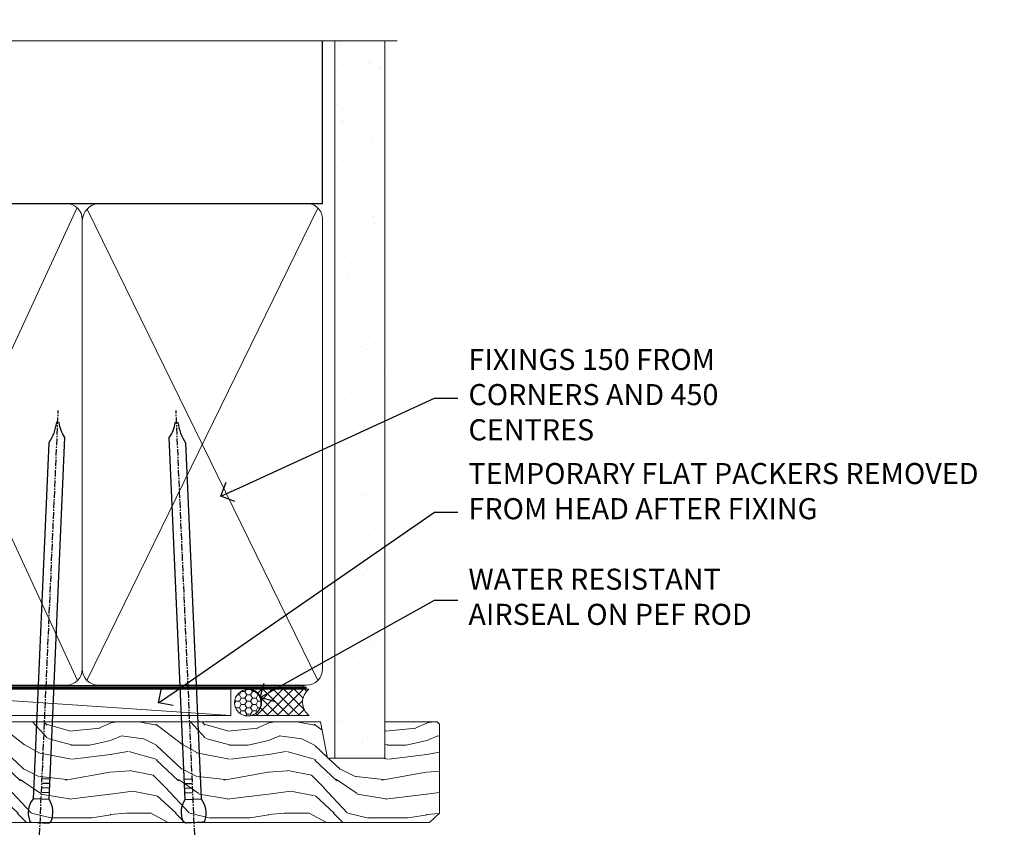
# Model space of a CAD drawing. Units: millimetres. Extents: x -28 to 10153, y -946 to 1833.
# Drawn here: x 9211 to 9398, y 1678 to 1833 of the extents above; entities that cross this region are included whole.
import ezdxf
from ezdxf import colors
from ezdxf.entities.mleader import LeaderData, LeaderLine
from ezdxf.math import Vec2, Vec3

# ---------------------------------------------------------------- set-up
doc = ezdxf.new("R2010")
doc.units = ezdxf.units.MM
doc.linetypes.add('CENTER', pattern=[2, 1.25, -0.25, 0.25, -0.25])
doc.linetypes.add('Dashed', pattern=[564.4444465637206, 282.2222232818604, -282.2222232818602])
doc.layers.add('Aluminium Systems Ltd Joinery Detail', color=7, linetype='Continuous')
doc.layers.add('Aluminium Systems Ltd Notes', color=7, linetype='Continuous')
doc.styles.get("Standard").update_dxf_attribs({"font": 'arial.ttf'})

# ---------------------------------------------------------------- blocks, each defined once
blk = doc.blocks.new('90mm Framing Head CC')
at = {"layer": 'Aluminium Systems Ltd Joinery Detail'}
h = blk.add_hatch(dxfattribs=at)
h.set_pattern_fill('AR-SAND', color=0, scale=0.15)
h.set_pattern_definition([(37.50000000000001, (61.66049999999956, 88.74500000000046), (-0.2400046943976069, 7.341198559940135), [0, -5.791200000000001, 0, -6.476999999999999, 0, -6.191249999999999]), (7.499999999999991, (61.66049999999956, 88.74500000000046), (6.74284924707004, 10.75237650852531), [0, -3.124199999999989, 0, -5.219699999999978, 0, -2.000249999999989]), (327.5, (56.97419999999948, 88.74500000000046), (11.86488555362187, 0.02155777017818536), [0, -1.905, 0, -6.858, 0, -8.9535]), (317.5, (56.97419999999948, 88.74500000000046), (11.45334678708446, 3.343939848858243), [0, -0.9524999999999999, 0, -4.495799999999999, 0, -5.1435])])
h.paths.add_polyline_path([(180.6136284965058, 88.77083214757897), (171.1136391138482, 88.77083214757897), (171.1136391138488, -47.32775725855242), (180.6136284965063, -47.32775725855242)])
at = {"layer": 'Aluminium Systems Ltd Joinery Detail', "color": 0, "linetype": 'Dashed'}
blk.add_line((79.90702482397342, 57.89869373908152), (79.9070248239733, 87.85823313036201), dxfattribs=at)
at = {"layer": 'Aluminium Systems Ltd Joinery Detail', "color": 0}
for p, q in [((168.8134264280377, 57.89869373908152), (168.8134264280376, 88.77083214757897)), ((79.90872482396975, 57.89869373908152), (168.8134264280374, 57.89869373908152))]:
    blk.add_line(p, q, dxfattribs=at)
at = {"layer": 'Aluminium Systems Ltd Joinery Detail', "color": 0, "lineweight": 5}
for p, q in [((80.79699455334861, -32.57602347560749), (122.244289406273, 57.10360253296733)), ((80.79699455334861, 57.00872400970513), (122.3435558966332, -32.5760234756093)), ((124.1251953553808, -32.57602347560749), (167.9234566986624, 57.00872400970741)), ((124.156780866489, 56.83465201547335), (167.9234566986624, -32.57602347560749))]:
    blk.add_line(p, q, dxfattribs=at)
at = {"layer": 'Aluminium Systems Ltd Joinery Detail', "color": 0, "linetype": 'Continuous', "lineweight": 5, "ltscale": 0.12}
blk.add_lwpolyline([(182.9879480272294, 88.77083214757897), (90.07936763175945, 88.77083214757897), (89.17565722327396, 85.33692842854236), (87.90906395990584, 92.75495333630408), (86.87170076539456, 88.77083214757897), (12.7762905931898, 88.77083214757897)], dxfattribs=at)
at = {"layer": 'Aluminium Systems Ltd Joinery Detail', "color": 0, "linetype": 'Dashed', "lineweight": 5, "ltscale": 0.01, "const_width": 0.25, "elevation": 0.25}
blk.add_lwpolyline([(79.76741611105064, 88.09570524321919), (79.76838801660631, -30.42770456154437, 0.4175702237706115), (82.91930208207407, -33.61188268707599), (165.3356062361571, -33.6039375219865, 0.8591327104487766), (165.4728671864981, -33.94403179512517, 0.00905533045714731)], format="xyb", dxfattribs=at)
at = {"layer": 'Aluminium Systems Ltd Joinery Detail', "color": 0, "lineweight": 5, "elevation": 1.000000000000014}
blk.add_lwpolyline([(171.1136391138482, 88.77083214757897), (171.1136391138488, -47.32775725855242), (180.6136284965063, -47.32775725855242), (180.6136284965058, 88.77083214757897)], dxfattribs=at)
at = {"layer": 'Aluminium Systems Ltd Joinery Detail', "color": 0, "linetype": 'CENTER', "lineweight": 5, "ltscale": 3, "const_width": 0.5, "elevation": 0.5}
blk.add_lwpolyline([(79.36830193081079, 82.75883188046976), (79.36883064616336, -30.42744648484802, 0.4209157528546889), (82.93271877258235, -33.99656746675862), (165.7748797079018, -33.99656746675862)], format="xyb", dxfattribs=at)
at = {"layer": 'Aluminium Systems Ltd Joinery Detail', "color": 0, "lineweight": 5}
blk.add_lwpolyline([(79.90702482397336, -28.31915385572245), (79.90702482397336, 54.86014701894567, -0.4142135623730941), (82.9455715441083, 57.89869373908152), (120.1949789058728, 57.89869373908152, -0.4142135623730958), (123.2335256260087, 54.86014701894567), (123.2335256260087, -28.31915385572245), (123.2335256260082, -30.42744648484802, -0.4142135623730958), (120.1949789058728, -33.46599320498387), (82.9455715441083, -33.46599320498387, -0.4142135623730941), (79.9070248239729, -30.42744648484802)], format="xyb", close=True, dxfattribs=at)
for points in [[(168.8134264280378, -28.5274391957231), (168.8134264280377, 54.86014701894703, 0.4142135623732923), (165.774879707902, 57.89869373908152), (126.2737723461404, 57.89869373908152, 0.3681854241386793), (123.2352256260055, 54.65186167894592), (123.2352256260055, -28.5274391957231)], [(168.8134264280378, 52.7518543898201), (168.8134264280378, -30.42744648484802, -0.4142135623730958), (165.7748797079024, -33.46599320498387), (126.2737723461409, -33.46599320498387, -0.4142135623730941), (123.2352256260055, -30.42744648484802), (123.2352256260055, 52.75185438982101)]]:
    blk.add_lwpolyline(points, format="xyb", dxfattribs=at)
blk = doc.blocks.new('_Open90')
at = {"color": 0, "linetype": 'ByBlock', "lineweight": -2}
for p, q in [((-0.5, 0.5), (0, 0)), ((0, 0), (-1, 0)), ((0, 0), (-0.5, -0.5))]:
    blk.add_line(p, q, dxfattribs=at)
blk = doc.blocks.new('Nail 75 JH')
at = {"linetype": 'CENTER'}
blk.add_line((0, 2.300118051928621), (0, -78.25849807356508), dxfattribs=at)
for p, q in [((1.5, -4.488319011024487), (-1.5, -4.488319011024458)), ((1.499999999999886, -5.730112436134704), (0.1255879953777708, -5.730112436134732)), ((1.499999999999886, -6.600592455787137), (0.1255879953777708, -6.600592455787137)), ((1.499999999999886, -7.471072475439541), (0.1255879953777708, -7.471072475439541)), ((1.499999999999886, -8.341552495091946), (0.1255879953778276, -8.341552495091946))]:
    blk.add_line(p, q)
blk.add_lwpolyline([(-1.5, -4.488319011024458, -0.2475267649991796), (-2.057234792368547, -0.3562033463117587, -0.331135080274166), (-1.578358480166685, 0), (1.578358480166685, 0, -0.331135080274166), (2.057234792368547, -0.3562033463117587, -0.2475267649991796), (1.499999999999886, -4.488319011024487), (1.5, -73.20877276569331, 0.1245641564323093), (0.2845258915276077, -75.96790802185205), (-0.2515467734666004, -75.96790802185205, 0.1012549879648114), (-1.5, -72.05351818931658)], format="xyb", close=True)
blk = doc.blocks.new('Brick Veneer Residential Liner Slider')
at = {"layer": 'Aluminium Systems Ltd Joinery Detail', "lineweight": 5}
h = blk.add_hatch(dxfattribs=at)
h.set_pattern_fill('HONEY', color=256, scale=0.2211125000000359, angle=360, style=0)
h.set_pattern_definition([(0, (-462.0306634982929, -268.1450020276499), (1.053048281250171, 0.6079775633750983), [0.7020321875001139, -1.404064375000228]), (120, (-462.0306634982929, -268.1450020276499), (-1.053048155438884, 0.6079777812866397), [0.7020321875001017, -1.404064375000203]), (59.99999999999994, (-462.0306634982929, -268.1450020276499), (1.258112869470804e-07, 1.215955344661738), [-1.404064375000228, 0.7020321875001139])])
edge = h.paths.add_edge_path()
edge.add_arc((52.53366069888352, 2.806599369365358), 2.5, 180.0000000000001, 360.00000000000006, ccw=False)
edge.add_arc((52.53366069888352, 2.806599369365358), 2.5, 0, 180.0000000000001, ccw=False)
h = blk.add_hatch(dxfattribs=at)
h.set_pattern_fill('NET', color=256, scale=0.4422249999999999, angle=225, style=0)
h.set_pattern_definition([(315, (-1829.489914951545, 4373.617996065208), (-0.9928234407849511, -0.9928234407849515), []), (225, (-1829.489914951545, 4373.617996065208), (-0.9928234407849515, 0.9928234407849511), [])])
edge = h.paths.add_edge_path()
edge.add_line((64.1334646798091, 5.369905932223901), (53.39052786003185, 5.376460391130877))
edge.add_arc((52.55412933314619, 2.911598433246127), 2.602903564714436, 283.05461229937526, 431.25644836746125, ccw=False)
edge.add_line((53.14207237540131, 0.3759663727400948), (64.17808024458964, 0.3759663727400948))
edge.add_arc((66.08222637245217, 2.890146979366364), 3.153866927914105, 128.1626499734255, 232.8610770962096, ccw=False)
h = blk.add_hatch(dxfattribs=at)
h.set_pattern_fill('WOOD-3', color=256, scale=97.5, angle=30, style=0, pattern_type=2)
h.set_pattern_definition([(4.763599999999855, (1698.41073500659, -7280.075603666684), (-330.0000283895876, -29.99974597983758), [3.612479999999942, -357.6353699999948]), (348.6901, (1702.010735006588, -7279.775603666683), (120.0000225669286, -29.99992896484828), [4.58912999999999, -148.3814699999997]), (314.9999999999999, (1706.510735006588, -7280.675603666681), (-2.571759074037346e-14, -30.00000928346856), [3.39411, -39.03228]), (313.1523999999999, (1708.91073500659, -7283.075603666684), (420.0000850164655, -449.9999261252568), [6.579509999999999, -651.37185]), (347.0054000000001, (1713.41073500659, -7287.875603666685), (-270.0000230324819, 59.99992732735068), [4.002509999999999, -396.2474099999998]), (360, (1717.310735006589, -7288.775603666683), (29.99999999999998, -30.00000000000002), [7.5, -22.5]), (9.462299999999802, (1724.810735006589, -7288.775603666683), (-150.0000232108592, -29.99994417607299), [3.649649999999993, -178.8332099999998]), (5.710599999999841, (1698.41073500659, -7288.175603666681), (-269.9999827048756, -30.00003943998852), [3.014969999999947, -298.4813099999951]), (360, (1701.41073500659, -7287.875603666685), (29.99999999999998, -30.00000000000002), [4.5, -25.5]), (331.6992, (1705.91073500659, -7287.875603666685), (329.9998535928923, -180.0002662262794), [4.429439999999992, -438.5152499999991]), (307.8749999999999, (1709.810735006589, -7289.975603666682), (-120.0000559467582, 149.9999729816166), [6.841049999999986, -335.2115699999996]), (320.7106, (1714.010735006588, -7295.375603666685), (180.0000191874755, -149.9999889572949), [4.263809999999991, -422.1163199999988]), (353.6598, (1717.310735006589, -7298.075603666684), (239.9999820781927, -30.00004736879101), [5.43324, -266.22831]), (11.88869999999993, (1722.710735006587, -7298.675603666681), (-419.9999190314803, -90.00031605746511), [5.824949999999911, -576.6696899999886]), (6.709799999999822, (1698.41073500659, -7297.475603666682), (270.0000299325391, 29.99981643732063), [5.135159999999997, -508.3820999999998]), (356.6335000000001, (1703.510735006588, -7296.875603666685), (479.999979659061, -30.00032890063527), [5.108819999999914, -505.7727899999919]), (326.3098999999999, (1708.610735006589, -7297.175603666681), (-59.99998673313476, 30.00004003521581), [5.408339999999998, -102.75822]), (312.5103999999999, (1713.110735006589, -7300.175603666681), (299.9997215504042, -330.0002602161362), [4.883640000000001, -483.48096]), (345.0686, (1716.41073500659, -7303.775603666683), (330.0000160477658, -89.99990861934455), [4.65725999999992, -461.0679899999926]), (360, (1720.91073500659, -7304.975603666682), (29.99999999999998, -30.00000000000002), [3.6, -26.4]), (12.99459999999983, (1724.510735006588, -7304.975603666682), (270.0000230324819, 59.99992732735011), [4.002509999999989, -396.2474099999986]), (360, (1707.710735006587, -7274.975603666682), (29.99999999999998, -30.00000000000002), [0, -30]), (136.8475999999999, (1711.91073500659, -7279.475603666682), (449.9999261252561, -420.0000850164663), [6.579509999999987, -651.3718499999991]), (153.4348999999999, (1707.110735006589, -7304.975603666682), (-29.9999747382272, 30.00003928189144), [2.68328999999996, -64.39874999999874]), (171.8698999999999, (1704.710735006587, -7303.775603666683), (-179.9999932938336, 29.9999806744664), [4.242629999999995, -207.8893799999997]), (203.1985999999999, (1700.510735006588, -7303.175603666681), (-149.9999919200123, -60.0000397579455), [2.284739999999962, -226.1884499999965]), (333.4349, (1711.91073500659, -7279.475603666682), (29.99997473822721, -30.00003928189144), [3.354089999999999, -63.72794999999999]), (353.2901999999999, (1714.91073500659, -7280.975603666682), (-270.0000299325392, 29.99981643732119), [5.135160000000001, -508.3821000000002]), (10.12469999999983, (1720.010735006588, -7281.575603666684), (509.9999636894718, 90.00025765850872), [8.53286999999999, -844.7548799999988]), (10.30479999999976, (1698.41073500659, -7276.775603666683), (180.0000288254371, 29.99984626607957), [3.35408999999995, -332.0560799999953]), (344.4759, (1701.710735006587, -7276.175603666681), (-330.0000307388759, 89.9999333281685), [5.604449999999995, -554.8417799999994]), (317.1211, (1707.110735006589, -7277.675603666681), (-390.0000237882239, 359.9999925974296), [5.731499999999923, -567.4176899999902]), (325.3047999999999, (1711.310735006589, -7281.575603666684), (299.9998277696255, -210.0002582878339), [4.743419999999995, -469.5982199999993]), (350.5377, (1715.210735006587, -7284.275603666683), (150.0000232108592, -29.99994417607319), [5.474489999999999, -177.0084]), (6.581899999999876, (1720.610735006589, -7285.175603666681), (-510.0000431378999, -59.99960101098873), [7.851749999999992, -777.323399999999]), (8.130099999999914, (1698.41073500659, -7284.275603666683), (-179.9999932938336, -29.99998067446633), [4.242629999999995, -207.8893799999997]), (348.6901, (1702.610735006589, -7283.675603666681), (120.0000225669286, -29.99992896484828), [4.58912999999999, -148.3814699999997]), (317.4895999999999, (1707.110735006589, -7284.575603666684), (-330.0002602161358, 299.9997215504045), [4.88364, -483.4809599999999]), (314.9999999999999, (1710.710735006587, -7287.875603666685), (-2.571759074037346e-14, -30.00000928346856), [5.51544, -36.91098]), (342.646, (1714.610735006589, -7291.775603666683), (-390.0000605729049, 119.9998350677739), [5.028929999999916, -497.8627199999922]), (3.36649999999979, (1719.41073500659, -7293.275603666683), (-479.999979659061, -30.00032890063408), [5.108819999999992, -505.772789999999]), (17.10269999999991, (1724.510735006588, -7292.975603666682), (300.0000519287099, 89.99986480290866), [4.080449999999998, -403.9636799999997]), (8.746199999999835, (1698.41073500659, -7291.775603666683), (209.9999800906905, 30.00012591172573), [3.945869999999947, -390.6425099999931]), (345.0686, (1702.310735006589, -7291.175603666681), (330.0000160477658, -89.99990861934455), [4.65725999999992, -461.0679899999926]), (327.9946, (1706.810735006589, -7292.375603666685), (-149.9999683436264, 90.00003316133096), [5.66039999999999, -277.3590599999995]), (310.1009, (1711.610735006589, -7295.375603666685), (-329.9999417935546, 390.0000578863893), [7.451849999999999, -737.7326999999999]), (344.0546, (1716.41073500659, -7301.075603666684), (-120.0000037995646, 29.99999667889148), [4.368060000000001, -214.03524]), (6.008999999999934, (1720.610735006589, -7302.275603666683), (299.9999925271812, 29.99997952445511), [5.731499999999929, -567.417689999991]), (23.19859999999989, (1726.310735006589, -7301.675603666681), (149.9999919200123, 60.00003975794553), [2.284739999999998, -226.1884499999997]), (9.462299999999802, (1698.41073500659, -7300.775603666683), (-150.0000232108592, -29.99994417607299), [3.649649999999993, -178.8332099999998]), (349.9919999999998, (1702.010735006588, -7300.175603666681), (329.9999866372434, -60.00010416469978), [5.178809999999987, -512.7014999999984]), (322.5946, (1707.110735006589, -7301.075603666684), (389.999773949401, -300.000298578452), [6.42026999999999, -635.6077499999994]), (330.9453999999999, (1712.210735006587, -7274.975603666682), (210.0000115370904, -120.0000008159786), [3.08868, -305.78022]), (349.2156999999999, (1714.91073500659, -7276.475603666682), (-479.999985110828, 90.00001649037986), [6.41327999999999, -634.9134899999992]), (7.124999999999836, (1721.210735006587, -7277.675603666681), (-210.0000113953586, -29.99994845681882), [7.256039999999998, -234.6117])])
h.paths.add_polyline_path([(88.89735014924236, -18.13810278043138), (87.01801217840466, -19.90509039078324), (-5.301095540472033, -19.90509039078324), (-5.301095540472033, -0.8240316292508396), (66.31299738775897, -0.8240316292499301), (67.64545639415837, -7.697168801616954), (78.52263392663508, -7.697168801616954), (78.52263392663508, -0.8240316292503849), (88.46000867946486, -0.8240316292503849), (88.89735014924054, -1.240425068750483)])
blk.add_line((-24.59671632216305, 5.376460391130877, -1.000000000000014), (49.33469070739193, 0.3759663727400948, -1.000000000000014), dxfattribs=at)
at = {"layer": 'Aluminium Systems Ltd Joinery Detail', "lineweight": 5, "elevation": -1.000000000000011}
blk.add_lwpolyline([(-24.59671632216305, 5.376460391130877), (49.33469070738374, 5.376460391130877), (49.33469070739193, 0.3759663727400948), (-24.59671632216759, 0.3759663727400948)], close=True, dxfattribs=at)
blk.add_lwpolyline([(53.11672175595459, 5.381604625245473), (64.1334646798091, 5.369905932223901, 0.4915106188759529), (64.17808024458964, 0.3759663727400948), (53.14207237540131, 0.3759663727400948, 0.8101017670941715)], format="xyb", close=True, dxfattribs=at)
at = {"layer": 'Aluminium Systems Ltd Joinery Detail', "lineweight": 5}
blk.add_lwpolyline([(88.46000867946486, -0.8240316292503849), (78.52263392663508, -0.8240316292503849), (78.52263392663508, -7.697168801616954), (67.64545639415837, -7.697168801616954), (66.31299738775897, -0.8240316292499301), (-5.301095540472033, -0.8240316292508396), (-5.301095540472033, -19.90509039078324), (87.01801217840466, -19.90509039078324), (88.89735014924236, -18.13810278043138), (88.89735014924054, -1.240425068750483)], close=True, dxfattribs=at)
at = {"layer": 'Aluminium Systems Ltd Joinery Detail', "lineweight": 5, "ltscale": 0.12}
blk.add_circle((52.53366069888352, 2.806599369365358, -1.000000000000014), 2.5, dxfattribs=at)
at = {"layer": 'Aluminium Systems Ltd Joinery Detail', "xscale": -1, "rotation": 177.4835772410354}
blk.add_blockref('Nail 75 JH', (13.1453980982792, -19.93517115025816), dxfattribs=at)
at = {"layer": 'Aluminium Systems Ltd Joinery Detail', "rotation": 182.5164227589646}
blk.add_blockref('Nail 75 JH', (42.36228752218858, -19.93517115025816), dxfattribs=at)
blk = doc.blocks.new('Liner Head Text Residential')
at = {"layer": 'Aluminium Systems Ltd Notes', "color": 3, "lineweight": 5, "ltscale": 0.12}
ml = blk.add_multileader_mtext('Standard', dxfattribs=at)
ml.set_content('FIXINGS 150 FROM CORNERS AND 450 CENTRES', color=3)
ml.set_leader_properties(color=8)
ml.set_arrow_properties(name='OPEN90')
ml.build(insert=Vec2(0, 0))
ml.multileader.update_dxf_attribs({"text_left_attachment_type": 2, "text_right_attachment_type": 2})
ctx = ml.context
ctx.base_point, ctx.plane_origin = Vec3(14.19518965898476, 72.99658405795572, -1.000000000000014), Vec3(-210.3718602345575, -58.0415211225004, -1.000000000000014)
ctx.left_attachment, ctx.right_attachment = 2, 2
notes = []
notes.append((ctx, [(0, (1, 1, 0), (9.730354156774865, 72.99658405795572, -1.000000000000014), (1, 0), 4.464835502209894, [(0, [(-30.7742712718582, 54.38472543850003, -1.000000000000014)], 0, [])])]))
ctx.mtext.insert, ctx.mtext.width, ctx.mtext.line_spacing_style, ctx.mtext.flow_direction = Vec3(16.19518965898487, 82.3299173912892, -1.000000000000014), 55.16606061165112, 2, 5
ml = blk.add_multileader_mtext('Standard', dxfattribs=at)
ml.set_content('TEMPORARY FLAT PACKERS REMOVED FROM HEAD AFTER FIXING', color=3)
ml.set_leader_properties(color=8)
ml.set_arrow_properties(name='OPEN90')
ml.build(insert=Vec2(0, 0))
ml.multileader.update_dxf_attribs({"text_left_attachment_type": 2, "text_right_attachment_type": 2})
ctx = ml.context
ctx.base_point, ctx.plane_origin = Vec3(14.19518965898476, 51.35635006022221, -1.000000000000014), Vec3(-133.2863188025362, 168.9020168785873, -1.000000000000014)
ctx.left_attachment, ctx.right_attachment = 2, 2
notes.append((ctx, [(0, (1, 1, 0), (9.730354156774865, 51.35635006022221, -1.000000000000014), (1, 0), 4.464835502209894, [(0, [(-42.57162787507013, 15.21955316024923, -1.000000000000014)], 0, [])])]))
ctx.mtext.insert, ctx.mtext.width, ctx.mtext.defined_height, ctx.mtext.line_spacing_style, ctx.mtext.flow_direction = Vec3(16.19518965898476, 60.68968339355554, -1.000000000000014), 101.6537517503709, 9.448686068864237, 2, 5
ml = blk.add_multileader_mtext('Standard', dxfattribs=at)
ml.set_content('WATER RESISTANT\\PAIRSEAL ON PEF ROD', color=3)
ml.set_leader_properties(color=8)
ml.set_arrow_properties(name='OPEN90')
ml.build(insert=Vec2(0, 0))
ml.multileader.update_dxf_attribs({"text_left_attachment_type": 2, "text_right_attachment_type": 2})
ctx = ml.context
ctx.base_point, ctx.plane_origin = Vec3(14.19518965898476, 34.64665442085879, -1.000000000000014), Vec3(-144.9782377858878, 3.254790904285983, -1.000000000000014)
ctx.left_attachment, ctx.right_attachment = 2, 2
notes.append((ctx, [(0, (1, 1, 0), (9.730354156774865, 34.64665442085879, -1.000000000000014), (1, 0), 4.464835502209894, [(0, [(-23.3218422455252, 16.19505848051904, -1.000000000000014)], 0, [])])]))
ctx.mtext.insert, ctx.mtext.width, ctx.mtext.line_spacing_style, ctx.mtext.flow_direction = Vec3(16.19518965898465, 40.64665442085879, -1.000000000000014), 79.86544210516695, 2, 5
for ctx, leaders in notes:
    for number, flags, end, landing, length, lines in leaders:
        leader = LeaderData()
        leader.index, (leader.has_last_leader_line, leader.has_dogleg_vector, leader.attachment_direction) = number, flags
        leader.last_leader_point, leader.dogleg_vector, leader.dogleg_length = Vec3(end), Vec3(landing), length
        for number, points, colour, breaks in lines:
            line = LeaderLine()
            line.index, line.vertices, line.color, line.breaks = number, Vec3.list(points), colors.encode_raw_color(colour), breaks
            leader.lines.append(line)
        ctx.leaders.append(leader)

msp = doc.modelspace()

# ---------------------------------------------------------------- block references
at = {"layer": 'Aluminium Systems Ltd Joinery Detail', "color": 0, "linetype": 'Dashed'}
msp.add_blockref('90mm Framing Head CC', (9100, 1740.064047236574), dxfattribs=at)
at = {"layer": 'Aluminium Systems Ltd Joinery Detail', "linetype": 'Dashed'}
msp.add_blockref('Liner Head Text Residential', (9280.289671589766, 1688.032877363512, 1.000000000000011), dxfattribs=at)
at = {"layer": 'Aluminium Systems Ltd Joinery Detail'}
msp.add_blockref('Brick Veneer Residential Liner Slider', (9202.090994569873, 1700.433458779637, 1.000000000000014), dxfattribs=at)

doc.saveas('drawing.dxf')
